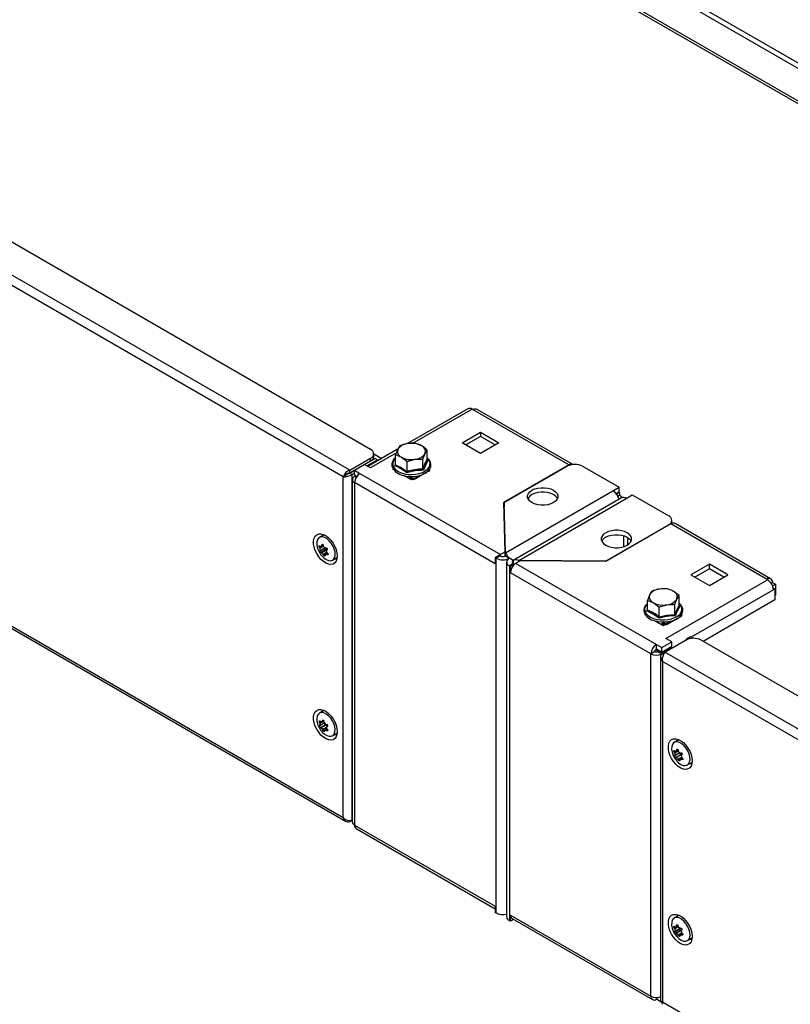
# Model space of a CAD drawing. Units: millimetres. Extents: x 0 to 420, y 0 to 297.
# Drawn here: x 66 to 105, y 61 to 111 of the extents above; entities that cross this region are included whole.
import ezdxf

# ---------------------------------------------------------------- set-up
doc = ezdxf.new("R2010")
doc.units = ezdxf.units.MM

msp = doc.modelspace()

# ---------------------------------------------------------------- linework, layer by layer
at = {"color": 7, "linetype": 'Continuous', "lineweight": 25}
for p, q in [((125.291, 95.441), (63.627, 131.039)), ((125.178, 95.37), (63.627, 130.903)), ((83.493, 89.14), (21.829, 124.738)), ((82.432, 88.074), (19.982, 124.125)), ((82.084, 87.73), (19.859, 123.652)), ((19.859, 106.233), (82.084, 70.311)), ((19.872, 106.113), (82.21, 70.126)), ((88.473, 91.217), (85.384, 89.433)), ((88.739, 91.164), (88.684, 91.196)), ((93.626, 88.343), (88.739, 91.164)), ((93.837, 88.364), (88.95, 91.185)), ((88.173, 89.477), (89.116, 90.021)), ((89.116, 89.794), (88.37, 89.363)), ((89.116, 90.021), (90.059, 89.477)), ((89.116, 90.021), (89.116, 89.794)), ((89.863, 89.363), (89.116, 89.794)), ((84.877, 89.141), (83.359, 88.264)), ((84.991, 89.32), (84.883, 89.14)), ((85.796, 89.445), (85.394, 89.435)), ((89.116, 88.932), (88.173, 89.477)), ((90.059, 89.477), (89.116, 88.932)), ((82.432, 88.074), (83.493, 88.686)), ((83.19, 88.362), (83.734, 88.676)), ((83.493, 88.55), (83.493, 88.686)), ((83.697, 88.655), (83.635, 88.69)), ((83.656, 88.777), (83.656, 88.913)), ((83.656, 88.905), (84.062, 88.67)), ((83.852, 88.608), (83.734, 88.676)), ((84.775, 88.349), (84.775, 88.855)), ((85.365, 88.515), (85.768, 88.63)), ((86.17, 88.639), (86.278, 88.924)), ((86.17, 88.133), (86.17, 88.639)), ((86.386, 88.598), (86.386, 89.104)), ((82.432, 87.938), (83.493, 88.55)), ((82.674, 88.071), (83.184, 88.365)), ((83.483, 88.193), (83.184, 88.365)), ((83.308, 88.294), (83.852, 88.608)), ((83.852, 88.549), (83.852, 88.608)), ((83.866, 88.557), (83.852, 88.565)), ((84.638, 88.116), (84.655, 88.126)), ((85.365, 88.008), (85.365, 88.515)), ((86.389, 88.587), (86.43, 88.557)), ((93.626, 88.343), (90.3, 86.423)), ((90.334, 86.415), (93.555, 88.275)), ((94.341, 88.275), (96.203, 87.2)), ((82.084, 87.73), (82.202, 87.798)), ((82.084, 70.311), (82.084, 87.73)), ((82.432, 87.938), (82.432, 88.074)), ((82.438, 87.928), (82.674, 88.064)), ((82.556, 87.86), (82.438, 87.928)), ((82.556, 87.86), (82.674, 87.928)), ((82.556, 70.181), (82.556, 87.86)), ((82.674, 88.071), (82.949, 87.912)), ((82.674, 87.844), (82.674, 88.071)), ((82.674, 87.844), (82.797, 87.772)), ((82.752, 87.798), (82.674, 87.753)), ((82.949, 87.912), (90.138, 83.762)), ((84.678, 88.093), (84.638, 88.116)), ((85.581, 87.572), (85.192, 87.796)), ((85.537, 87.619), (85.498, 87.642)), ((85.498, 87.642), (85.498, 87.619)), ((85.618, 87.749), (85.521, 87.693)), ((85.604, 87.672), (85.577, 87.687)), ((85.577, 87.642), (85.577, 87.687)), ((85.604, 87.626), (85.577, 87.642)), ((85.604, 87.672), (85.785, 87.672)), ((85.604, 87.626), (85.604, 87.672)), ((85.628, 87.619), (85.604, 87.626)), ((85.628, 87.628), (85.761, 87.628)), ((85.679, 87.578), (85.628, 87.628)), ((85.628, 87.619), (85.628, 87.628)), ((85.761, 87.628), (85.71, 87.578)), ((85.761, 87.628), (85.761, 87.619)), ((85.785, 87.626), (85.761, 87.619)), ((86.429, 87.998), (85.785, 87.626)), ((86.02, 87.807), (85.785, 87.672)), ((85.785, 87.672), (85.785, 87.626)), ((86.523, 88.105), (86.476, 88.028)), ((86.503, 88.121), (86.523, 88.105)), ((86.523, 88.116), (86.515, 88.111)), ((82.56, 87.594), (82.56, 70.084)), ((82.674, 87.436), (82.674, 69.925)), ((89.863, 83.285), (82.674, 87.436)), ((85.537, 87.619), (85.537, 87.597)), ((85.643, 87.608), (85.581, 87.572)), ((85.641, 87.606), (85.628, 87.619)), ((95.889, 87.018), (96.203, 87.2)), ((96.203, 86.973), (96.203, 87.2)), ((90.393, 83.846), (95.889, 87.018)), ((96.325, 86.652), (90.79, 83.456)), ((91.069, 83.456), (96.564, 86.628)), ((96.046, 86.882), (96.203, 86.973)), ((96.076, 86.845), (96.227, 86.932)), ((96.139, 86.746), (96.227, 86.796)), ((96.227, 86.932), (96.179, 86.959)), ((96.227, 86.932), (96.227, 86.796)), ((96.564, 86.628), (96.879, 86.81)), ((96.879, 86.81), (98.741, 85.735)), ((90.3, 86.423), (90.359, 83.889)), ((90.334, 86.215), (90.306, 86.199)), ((90.393, 83.846), (90.334, 86.415)), ((90.334, 86.415), (90.334, 86.188)), ((90.392, 83.682), (90.334, 86.188)), ((98.741, 85.281), (95.519, 83.422)), ((98.859, 85.322), (95.533, 83.402)), ((103.745, 82.501), (98.859, 85.322)), ((98.903, 85.344), (98.903, 85.508)), ((98.952, 85.359), (98.903, 85.387)), ((103.957, 82.522), (99.07, 85.343)), ((81.083, 84.747), (80.879, 84.629)), ((81.125, 84.765), (81.083, 84.747)), ((80.915, 83.955), (81.163, 84.099)), ((80.992, 84.203), (81.071, 84.248)), ((81.224, 84.009), (80.966, 83.86)), ((80.982, 83.852), (81.244, 84.003)), ((81.193, 84.09), (81.202, 84.094)), ((81.266, 84.007), (81.243, 83.994)), ((81.75, 83.592), (81.787, 83.619)), ((90.059, 83.716), (89.863, 83.603)), ((89.863, 83.603), (89.863, 83.285)), ((89.863, 83.603), (89.918, 83.571)), ((90.114, 83.685), (89.918, 83.571)), ((90.059, 83.716), (90.114, 83.685)), ((90.359, 83.889), (90.138, 83.762)), ((90.359, 83.889), (90.359, 83.667)), ((90.393, 83.683), (90.393, 83.846)), ((90.397, 83.685), (90.593, 83.571)), ((81.546, 83.474), (81.75, 83.592)), ((89.918, 65.426), (89.918, 83.571)), ((90.453, 83.376), (90.453, 65.231)), ((90.79, 83.458), (90.593, 83.571)), ((90.79, 83.295), (90.593, 83.181)), ((90.593, 83.181), (90.593, 65.036)), ((90.593, 83.181), (90.648, 83.149)), ((90.845, 83.263), (90.648, 83.149)), ((90.648, 82.832), (90.648, 83.149)), ((90.79, 83.458), (90.79, 83.295)), ((90.79, 83.295), (90.845, 83.263)), ((90.845, 83.25), (90.845, 83.263)), ((91.144, 83.436), (90.923, 83.308)), ((90.923, 83.308), (98.112, 79.158)), ((91.069, 83.392), (91.069, 83.456)), ((95.519, 83.422), (91.069, 83.456)), ((95.533, 83.402), (91.144, 83.436)), ((95.519, 83.422), (95.519, 83.402)), ((100.823, 83.263), (99.88, 82.719)), ((101.766, 82.719), (100.823, 83.263)), ((100.823, 83.036), (100.823, 83.263)), ((97.837, 78.682), (90.648, 82.832)), ((99.88, 82.719), (100.823, 82.174)), ((100.823, 83.036), (100.076, 82.605)), ((101.569, 82.605), (100.823, 83.036)), ((100.823, 82.174), (101.766, 82.719)), ((98.599, 79.467), (103.8, 82.469)), ((103.8, 82.469), (103.745, 82.501)), ((103.982, 82.293), (104.044, 82.328)), ((104.044, 82.328), (104.201, 82.238)), ((104.056, 82.154), (104.201, 82.238)), ((104.201, 82.238), (104.201, 81.675)), ((97.876, 81.882), (97.768, 81.702)), ((99.271, 81.666), (98.976, 81.889)), ((99.271, 81.159), (99.271, 81.666)), ((104.088, 82.049), (104.178, 81.997)), ((104.178, 81.997), (104.099, 81.952)), ((104.178, 81.997), (104.178, 81.435)), ((104.201, 81.675), (104.178, 81.662)), ((97.66, 81.262), (97.602, 81.202)), ((97.66, 81.417), (97.955, 81.299)), ((97.66, 80.91), (97.66, 81.417)), ((98.25, 80.57), (98.25, 81.076)), ((99.055, 81.201), (99.163, 81.486)), ((99.055, 80.694), (99.055, 81.201)), ((99.274, 81.148), (99.315, 81.119)), ((104.178, 81.435), (100.509, 79.317)), ((97.523, 80.678), (97.565, 80.653)), ((99.322, 80.621), (99.314, 80.605)), ((99.408, 80.666), (99.361, 80.589)), ((99.388, 80.683), (99.408, 80.666)), ((99.408, 80.678), (99.391, 80.688)), ((99.4, 80.673), (99.408, 80.678)), ((98.079, 80.357), (98.466, 80.133)), ((98.422, 80.181), (98.383, 80.204)), ((98.383, 80.204), (98.383, 80.181)), ((98.504, 80.311), (98.406, 80.254)), ((98.422, 80.181), (98.422, 80.158)), ((98.489, 80.233), (98.462, 80.249)), ((98.462, 80.204), (98.462, 80.249)), ((98.489, 80.188), (98.462, 80.204)), ((98.466, 80.133), (98.528, 80.169)), ((98.489, 80.233), (98.67, 80.233)), ((98.489, 80.188), (98.489, 80.233)), ((98.513, 80.181), (98.489, 80.188)), ((98.513, 80.19), (98.646, 80.19)), ((98.564, 80.14), (98.513, 80.19)), ((98.513, 80.181), (98.513, 80.19)), ((98.526, 80.168), (98.513, 80.181)), ((98.584, 80.312), (98.697, 80.325)), ((98.646, 80.19), (98.595, 80.14)), ((98.646, 80.19), (98.646, 80.181)), ((98.67, 80.188), (98.646, 80.181)), ((99.314, 80.56), (98.67, 80.188)), ((98.914, 80.374), (98.67, 80.233)), ((98.67, 80.233), (98.67, 80.188)), ((98.697, 80.325), (98.717, 80.327)), ((98.112, 79.158), (98.387, 78.999)), ((98.112, 78.931), (98.112, 79.158)), ((98.387, 78.999), (98.898, 79.294)), ((98.387, 78.773), (98.898, 79.067)), ((98.55, 78.769), (99.61, 79.382)), ((98.898, 79.294), (98.599, 79.467)), ((98.898, 79.067), (98.898, 79.294)), ((99.614, 79.384), (99.723, 79.447)), ((99.856, 79.553), (99.66, 79.439)), ((99.66, 79.41), (99.66, 79.439)), ((99.66, 79.439), (99.685, 79.425)), ((99.723, 79.447), (99.739, 79.437)), ((99.99, 79.476), (99.856, 79.553)), ((162.06, 43.784), (100.396, 79.382)), ((98.034, 78.795), (97.837, 78.682)), ((97.837, 61.172), (97.837, 78.682)), ((98.213, 78.808), (98.069, 78.892)), ((98.112, 78.931), (98.387, 78.773)), ((98.191, 78.795), (98.269, 78.841)), ((98.191, 78.795), (98.387, 78.682)), ((98.387, 78.773), (98.387, 78.999)), ((98.387, 78.682), (98.874, 78.963)), ((98.426, 78.698), (98.55, 78.769)), ((98.426, 78.698), (98.482, 78.666)), ((161, 42.718), (98.55, 78.769)), ((98.874, 78.963), (98.796, 79.008)), ((98.874, 78.957), (98.874, 78.963)), ((98.329, 78.525), (98.329, 60.919)), ((160.652, 42.374), (98.426, 78.296)), ((98.426, 78.296), (98.426, 60.877)), ((81.083, 75.765), (80.879, 75.647)), ((80.902, 75.016), (81.132, 75.148)), ((80.939, 74.916), (81.197, 75.065)), ((80.957, 74.904), (81.22, 75.056)), ((81.023, 75.22), (81.099, 75.264)), ((81.281, 74.984), (81.22, 75.056)), ((81.256, 74.835), (81.129, 74.762)), ((81.293, 74.991), (81.254, 74.968)), ((81.546, 74.492), (81.75, 74.61)), ((99.232, 74.269), (99.028, 74.151)), ((99.274, 74.288), (99.232, 74.269)), ((99.063, 73.478), (99.312, 73.622)), ((99.373, 73.532), (99.114, 73.383)), ((99.13, 73.375), (99.393, 73.526)), ((99.141, 73.726), (99.22, 73.771)), ((99.342, 73.612), (99.351, 73.617)), ((99.415, 73.529), (99.393, 73.516)), ((99.695, 72.997), (99.899, 73.115)), ((99.899, 73.115), (99.936, 73.142)), ((82.432, 70.11), (82.556, 70.181)), ((82.432, 70.151), (82.432, 70.11)), ((82.556, 70.181), (82.56, 70.183)), ((82.674, 69.925), (89.863, 65.775)), ((82.754, 69.747), (89.863, 65.644)), ((89.863, 65.775), (89.863, 65.458)), ((89.918, 65.426), (89.863, 65.458)), ((90.648, 65.004), (90.593, 65.036)), ((90.648, 65.004), (90.648, 65.322)), ((90.648, 65.322), (97.837, 61.172)), ((90.809, 65.097), (90.648, 65.004)), ((90.729, 65.144), (97.918, 60.994)), ((99.232, 65.287), (99.028, 65.169)), ((99.066, 64.488), (99.322, 64.636)), ((99.378, 64.543), (99.12, 64.394)), ((99.136, 64.743), (99.214, 64.789)), ((99.337, 64.637), (99.354, 64.646)), ((99.408, 64.553), (99.39, 64.542)), ((99.314, 64.283), (99.454, 64.364)), ((99.695, 64.015), (99.899, 64.133)), ((98.112, 61.013), (98.112, 61.106)), ((98.387, 60.854), (98.112, 61.013)), ((98.329, 61.115), (98.297, 61.133)), ((98.426, 60.877), (160.652, 24.955))]:
    msp.add_line(p, q, dxfattribs=at)
at = {"color": 8, "linetype": 'Continuous', "lineweight": 25}
for p, q in [((66.557, 131.026), (123.729, 98.021)), ((123.729, 98.293), (66.722, 131.203)), ((88.684, 91.196), (85.645, 89.441)), ((84.815, 88.962), (83.483, 88.193)), ((93.626, 88.309), (93.626, 88.343)), ((82.754, 87.707), (82.674, 87.753)), ((85.537, 87.619), (85.577, 87.642)), ((85.687, 87.751), (85.577, 87.687)), ((98.741, 85.254), (98.741, 85.281)), ((96.423, 84.729), (96.423, 84.156)), ((96.659, 84.262), (96.659, 84.622)), ((80.885, 84.112), (81.076, 84.222)), ((80.897, 84.082), (81.078, 84.186)), ((80.917, 83.971), (81.153, 84.108)), ((81.001, 84.228), (81.062, 84.264)), ((81.196, 84.091), (81.205, 84.097)), ((81.066, 83.772), (81.251, 83.879)), ((81.084, 83.746), (81.262, 83.849)), ((81.16, 83.742), (81.298, 83.822)), ((81.225, 83.774), (81.302, 83.818)), ((81.248, 83.995), (81.264, 84.004)), ((81.252, 83.767), (81.314, 83.802)), ((90.138, 83.673), (90.138, 83.762)), ((104.099, 81.952), (99.9, 79.528)), ((98.422, 80.181), (98.462, 80.204)), ((98.579, 80.317), (98.462, 80.249)), ((98.387, 78.682), (98.387, 78.661)), ((98.874, 78.963), (98.88, 78.96)), ((80.891, 75.164), (80.971, 75.21)), ((80.901, 75.133), (81.106, 75.251)), ((80.905, 75.028), (81.126, 75.155)), ((81.032, 75.241), (81.091, 75.275)), ((81.036, 74.812), (81.246, 74.934)), ((81.051, 74.786), (81.247, 74.899)), ((81.132, 74.762), (81.256, 74.834)), ((81.207, 74.775), (81.277, 74.816)), ((81.234, 74.763), (81.295, 74.799)), ((81.263, 74.971), (81.292, 74.987)), ((99.034, 73.635), (99.226, 73.745)), ((99.046, 73.605), (99.227, 73.709)), ((99.066, 73.494), (99.302, 73.631)), ((99.15, 73.751), (99.212, 73.787)), ((99.345, 73.614), (99.354, 73.619)), ((99.397, 73.518), (99.413, 73.527)), ((99.215, 73.295), (99.4, 73.402)), ((99.233, 73.269), (99.41, 73.371)), ((99.309, 73.265), (99.447, 73.345)), ((99.374, 73.296), (99.451, 73.341)), ((99.401, 73.289), (99.463, 73.325)), ((99.033, 64.646), (99.22, 64.754)), ((99.046, 64.617), (99.226, 64.72)), ((99.068, 64.505), (99.309, 64.644)), ((99.135, 64.387), (99.382, 64.529)), ((99.144, 64.769), (99.206, 64.805)), ((99.34, 64.639), (99.35, 64.645)), ((99.394, 64.544), (99.405, 64.55)), ((99.22, 64.31), (99.402, 64.415)), ((99.239, 64.284), (99.42, 64.388)), ((99.377, 64.318), (99.455, 64.363)), ((99.404, 64.312), (99.466, 64.348))]:
    msp.add_line(p, q, dxfattribs=at)
at = {"color": 7, "linetype": 'Continuous', "lineweight": 25, "flags": 128}
for points in [[(84.883, 89.14), (84.875, 89.123), (84.775, 88.855)], [(85.394, 89.435), (85.365, 89.43), (84.991, 89.32)], [(86.091, 89.327), (85.861, 89.427), (85.796, 89.445)], [(86.386, 89.104), (86.164, 89.282), (86.091, 89.327)], [(84.779, 88.714), (84.689, 88.629), (84.618, 88.519), (84.584, 88.402), (84.587, 88.285), (84.624, 88.174), (84.693, 88.07), (84.793, 87.976), (84.887, 87.913)], [(84.775, 88.855), (84.84, 88.837), (85.07, 88.737)], [(85.07, 88.737), (85.142, 88.692), (85.365, 88.515)], [(85.596, 87.749), (85.666, 87.749), (85.85, 87.768), (86.025, 87.808), (86.185, 87.868), (86.324, 87.945), (86.438, 88.038), (86.522, 88.144), (86.569, 88.26), (86.58, 88.377), (86.555, 88.491), (86.497, 88.597), (86.408, 88.695), (86.386, 88.711)], [(85.768, 88.63), (85.796, 88.634), (86.17, 88.639)], [(86.278, 88.924), (86.286, 88.941), (86.386, 89.104)], [(84.775, 88.349), (85.065, 88.212), (85.365, 88.008)], [(86.17, 88.133), (86.277, 88.393), (86.386, 88.598)], [(85.628, 87.628), (85.616, 87.653), (85.604, 87.672)], [(85.785, 87.672), (85.773, 87.653), (85.761, 87.628)], [(86.476, 88.028), (86.454, 88.009), (86.429, 87.998)], [(92.848, 86.415), (92.712, 86.352), (92.555, 86.309), (92.385, 86.286), (92.211, 86.286), (92.041, 86.309), (91.884, 86.352), (91.748, 86.415), (91.64, 86.494), (91.564, 86.584), (91.525, 86.682), (91.525, 86.783), (91.564, 86.881), (91.64, 86.971), (91.748, 87.05), (91.884, 87.113), (92.041, 87.156), (92.211, 87.179), (92.385, 87.179), (92.555, 87.156), (92.712, 87.113), (92.848, 87.05), (92.957, 86.971), (93.032, 86.881), (93.071, 86.783), (93.071, 86.682), (93.032, 86.584), (92.957, 86.494), (92.848, 86.415)], [(93.051, 86.619), (93.032, 86.654), (92.957, 86.745), (92.848, 86.823), (92.712, 86.886), (92.555, 86.93), (92.385, 86.952), (92.211, 86.952), (92.041, 86.93), (91.884, 86.886), (91.748, 86.823), (91.64, 86.745), (91.564, 86.654), (91.546, 86.619)], [(81.79, 83.682), (81.775, 83.539), (81.733, 83.419), (81.666, 83.328), (81.575, 83.27), (81.466, 83.247), (81.344, 83.262), (81.214, 83.312), (81.082, 83.396), (80.955, 83.51), (80.839, 83.648), (80.739, 83.805), (80.659, 83.972), (80.604, 84.142), (80.576, 84.307), (80.576, 84.459), (80.604, 84.591), (80.659, 84.697), (80.739, 84.772), (80.839, 84.812), (80.955, 84.816), (81.082, 84.784), (81.214, 84.716), (81.344, 84.617), (81.466, 84.49), (81.575, 84.341), (81.666, 84.179), (81.733, 84.009), (81.775, 83.841), (81.79, 83.682)], [(81.662, 83.628), (81.683, 83.751), (81.674, 83.892), (81.637, 84.043), (81.573, 84.194), (81.486, 84.337), (81.382, 84.462), (81.267, 84.56), (81.149, 84.627), (81.035, 84.658), (80.932, 84.651), (80.846, 84.606), (80.784, 84.526), (80.748, 84.416), (80.742, 84.283), (80.765, 84.136), (80.787, 84.062)], [(80.979, 84.686), (81.043, 84.758), (81.084, 84.783)], [(96.619, 84.238), (96.728, 84.317), (96.804, 84.407), (96.842, 84.505), (96.842, 84.606), (96.804, 84.704), (96.728, 84.794), (96.619, 84.873), (96.483, 84.936), (96.326, 84.979), (96.156, 85.002), (95.982, 85.002), (95.812, 84.979), (95.656, 84.936), (95.519, 84.873), (95.411, 84.794), (95.335, 84.704), (95.296, 84.606), (95.296, 84.505), (95.335, 84.407), (95.411, 84.317), (95.519, 84.238), (95.656, 84.175), (95.812, 84.132), (95.982, 84.109), (96.156, 84.109), (96.326, 84.132), (96.483, 84.175), (96.619, 84.238)], [(95.519, 84.646), (95.656, 84.709), (95.812, 84.752), (95.982, 84.775), (96.156, 84.775), (96.326, 84.752), (96.483, 84.709), (96.619, 84.646), (96.728, 84.568), (96.804, 84.477), (96.822, 84.442)], [(80.885, 84.112), (80.875, 84.126), (80.868, 84.144), (80.863, 84.163), (80.862, 84.181), (80.864, 84.195), (80.869, 84.205), (80.876, 84.21), (80.885, 84.209), (80.895, 84.202), (80.905, 84.189), (80.908, 84.183)], [(80.908, 84.183), (80.913, 84.176), (80.918, 84.172), (80.923, 84.171), (80.926, 84.171)], [(81.001, 84.228), (81.001, 84.247), (81.006, 84.264), (81.015, 84.276), (81.027, 84.282), (81.039, 84.282), (81.052, 84.275), (81.062, 84.264), (81.071, 84.248), (81.076, 84.23), (81.077, 84.211), (81.076, 84.204)], [(81.196, 84.091), (81.209, 84.098), (81.225, 84.099), (81.242, 84.094), (81.256, 84.083), (81.268, 84.068), (81.274, 84.052), (81.276, 84.035), (81.273, 84.019), (81.266, 84.006), (81.253, 83.997), (81.248, 83.995)], [(80.964, 83.859), (80.958, 83.856), (80.949, 83.859), (80.938, 83.867), (80.927, 83.88), (80.917, 83.896), (80.909, 83.912), (80.904, 83.927), (80.902, 83.94), (80.904, 83.95), (80.909, 83.954), (80.912, 83.955)], [(80.912, 83.955), (80.915, 83.956), (80.917, 83.96), (80.917, 83.967), (80.917, 83.971)], [(80.982, 83.852), (80.976, 83.857), (80.971, 83.86), (80.966, 83.86), (80.964, 83.859)], [(81.009, 83.678), (81.099, 83.588), (81.217, 83.504), (81.334, 83.455), (81.443, 83.443), (81.538, 83.47), (81.613, 83.533), (81.662, 83.628)], [(81.16, 83.722), (81.166, 83.707), (81.168, 83.694), (81.165, 83.685), (81.157, 83.681), (81.145, 83.683), (81.132, 83.688), (81.118, 83.698), (81.105, 83.711), (81.094, 83.726), (81.086, 83.741), (81.084, 83.746)], [(81.214, 84.003), (81.209, 84.002), (81.193, 84.007), (81.176, 84.02), (81.162, 84.039), (81.153, 84.061), (81.152, 84.081), (81.157, 84.095)], [(81.16, 83.742), (81.157, 83.739), (81.156, 83.734), (81.157, 83.727), (81.16, 83.722)], [(81.275, 83.838), (81.292, 83.828), (81.306, 83.814), (81.316, 83.798), (81.321, 83.783), (81.321, 83.769), (81.315, 83.758), (81.304, 83.752), (81.291, 83.75), (81.275, 83.754), (81.258, 83.762), (81.252, 83.767)], [(97.768, 81.702), (97.76, 81.685), (97.66, 81.417)], [(98.279, 81.997), (97.964, 81.915), (97.876, 81.882)], [(98.682, 82.006), (98.377, 82.009), (98.279, 81.997)], [(98.976, 81.889), (98.955, 81.901), (98.682, 82.006)], [(99.163, 81.486), (99.171, 81.502), (99.271, 81.666)], [(97.58, 81.192), (97.539, 81.144), (97.484, 81.03), (97.466, 80.913), (97.483, 80.798), (97.534, 80.69), (97.617, 80.59), (97.73, 80.501), (97.869, 80.426), (98.03, 80.367), (98.206, 80.328), (98.391, 80.31), (98.578, 80.312), (98.584, 80.312)], [(97.955, 81.299), (97.976, 81.287), (98.25, 81.076)], [(98.25, 81.076), (98.338, 81.11), (98.653, 81.191)], [(98.653, 81.191), (98.751, 81.203), (99.055, 81.201)], [(98.847, 80.355), (98.981, 80.393), (99.133, 80.46), (99.262, 80.544), (99.363, 80.644), (99.432, 80.755), (99.463, 80.872), (99.458, 80.988), (99.419, 81.099), (99.348, 81.202), (99.271, 81.272)], [(98.25, 80.57), (98.646, 80.662), (99.055, 80.694)], [(99.361, 80.589), (99.34, 80.571), (99.314, 80.56)], [(98.513, 80.19), (98.501, 80.214), (98.489, 80.233)], [(98.67, 80.233), (98.658, 80.214), (98.646, 80.19)], [(98.717, 80.327), (98.812, 80.345), (98.847, 80.355)], [(98.426, 78.698), (98.363, 78.637), (98.331, 78.56), (98.335, 78.471), (98.368, 78.379), (98.426, 78.296)], [(81.79, 74.7), (81.775, 74.557), (81.733, 74.437), (81.666, 74.346), (81.575, 74.288), (81.466, 74.265), (81.344, 74.28), (81.214, 74.33), (81.082, 74.414), (80.955, 74.528), (80.839, 74.667), (80.739, 74.823), (80.659, 74.99), (80.604, 75.16), (80.576, 75.325), (80.576, 75.477), (80.604, 75.609), (80.659, 75.715), (80.739, 75.79), (80.839, 75.83), (80.955, 75.834), (81.082, 75.802), (81.214, 75.734), (81.344, 75.635), (81.466, 75.508), (81.575, 75.36), (81.666, 75.197), (81.733, 75.027), (81.775, 74.859), (81.79, 74.7)], [(81.632, 74.579), (81.672, 74.684), (81.683, 74.813), (81.665, 74.958), (81.619, 75.111), (81.546, 75.26), (81.453, 75.398), (81.345, 75.515), (81.228, 75.604), (81.111, 75.66), (80.999, 75.678), (80.901, 75.658), (80.823, 75.601), (80.769, 75.511), (80.743, 75.393), (80.746, 75.254), (80.779, 75.104), (80.787, 75.08)], [(80.979, 75.704), (81.043, 75.776), (81.084, 75.801)], [(81.125, 75.783), (81.106, 75.776), (81.083, 75.765)], [(80.891, 75.164), (80.883, 75.18), (80.877, 75.199), (80.874, 75.218), (80.875, 75.235), (80.879, 75.248), (80.886, 75.255), (80.895, 75.257), (80.905, 75.253), (80.915, 75.244), (80.924, 75.229), (80.926, 75.223)], [(80.926, 75.223), (80.931, 75.215), (80.936, 75.209), (80.942, 75.206), (80.945, 75.206)], [(81.032, 75.241), (81.035, 75.259), (81.042, 75.274), (81.053, 75.283), (81.066, 75.286), (81.079, 75.283), (81.092, 75.274), (81.102, 75.261), (81.109, 75.244), (81.112, 75.225), (81.111, 75.207), (81.109, 75.2)], [(81.197, 75.065), (81.183, 75.063), (81.166, 75.071), (81.149, 75.087), (81.137, 75.108), (81.131, 75.13), (81.132, 75.147)], [(81.221, 75.07), (81.236, 75.074), (81.252, 75.072), (81.269, 75.064), (81.283, 75.051), (81.292, 75.035), (81.297, 75.019), (81.297, 75.002), (81.292, 74.988), (81.282, 74.977), (81.268, 74.971), (81.263, 74.971)], [(80.939, 74.916), (80.932, 74.916), (80.922, 74.922), (80.911, 74.933), (80.901, 74.948), (80.892, 74.965), (80.886, 74.981), (80.883, 74.996), (80.884, 75.007), (80.887, 75.014), (80.894, 75.016), (80.897, 75.015)], [(80.897, 75.015), (80.901, 75.015), (80.904, 75.018), (80.905, 75.024), (80.905, 75.028)], [(80.957, 74.904), (80.952, 74.911), (80.947, 74.915), (80.942, 74.917), (80.939, 74.916)], [(81.009, 74.696), (81.024, 74.679), (81.137, 74.575), (81.255, 74.502), (81.371, 74.465), (81.476, 74.466), (81.565, 74.505), (81.632, 74.579)], [(81.128, 74.746), (81.133, 74.731), (81.132, 74.721), (81.127, 74.714), (81.117, 74.713), (81.105, 74.717), (81.092, 74.726), (81.079, 74.737), (81.067, 74.751), (81.058, 74.766), (81.052, 74.781), (81.051, 74.786)], [(81.132, 74.762), (81.128, 74.761), (81.126, 74.756), (81.126, 74.751), (81.128, 74.746)], [(81.269, 74.822), (81.285, 74.81), (81.297, 74.795), (81.306, 74.779), (81.308, 74.765), (81.305, 74.752), (81.298, 74.744), (81.286, 74.741), (81.271, 74.742), (81.255, 74.748), (81.239, 74.758), (81.234, 74.763)], [(81.75, 74.61), (81.769, 74.623), (81.787, 74.637)], [(99.939, 73.204), (99.925, 73.061), (99.883, 72.942), (99.815, 72.851), (99.724, 72.792), (99.615, 72.77), (99.493, 72.784), (99.363, 72.835), (99.231, 72.919), (99.105, 73.033), (98.988, 73.171), (98.888, 73.328), (98.808, 73.495), (98.753, 73.665), (98.725, 73.829), (98.725, 73.981), (98.753, 74.114), (98.808, 74.22), (98.888, 74.295), (98.988, 74.335), (99.105, 74.339), (99.231, 74.307), (99.363, 74.239), (99.493, 74.139), (99.615, 74.012), (99.724, 73.864), (99.815, 73.702), (99.883, 73.532), (99.925, 73.364), (99.939, 73.204)], [(99.811, 73.151), (99.832, 73.273), (99.824, 73.414), (99.786, 73.565), (99.722, 73.716), (99.635, 73.859), (99.531, 73.984), (99.417, 74.083), (99.298, 74.15), (99.184, 74.181), (99.081, 74.174), (98.996, 74.129), (98.933, 74.049), (98.898, 73.939), (98.891, 73.807), (98.914, 73.66), (98.936, 73.585)], [(99.128, 74.209), (99.192, 74.281), (99.233, 74.306)], [(99.034, 73.635), (99.025, 73.649), (99.017, 73.667), (99.012, 73.686), (99.011, 73.704), (99.013, 73.718), (99.018, 73.728), (99.026, 73.733), (99.035, 73.732), (99.044, 73.725), (99.054, 73.712), (99.057, 73.706)], [(99.057, 73.706), (99.062, 73.699), (99.067, 73.695), (99.073, 73.693), (99.075, 73.694)], [(99.15, 73.751), (99.15, 73.77), (99.155, 73.787), (99.164, 73.799), (99.176, 73.805), (99.189, 73.804), (99.201, 73.798), (99.212, 73.786), (99.22, 73.771), (99.225, 73.752), (99.226, 73.733), (99.225, 73.727)], [(99.362, 73.526), (99.358, 73.525), (99.342, 73.53), (99.325, 73.543), (99.311, 73.562), (99.302, 73.584), (99.301, 73.605), (99.305, 73.618)], [(99.345, 73.614), (99.358, 73.621), (99.374, 73.622), (99.391, 73.616), (99.406, 73.605), (99.417, 73.591), (99.424, 73.574), (99.426, 73.557), (99.423, 73.541), (99.415, 73.528), (99.403, 73.52), (99.397, 73.518)], [(99.113, 73.382), (99.107, 73.379), (99.098, 73.382), (99.087, 73.39), (99.076, 73.403), (99.066, 73.419), (99.058, 73.435), (99.053, 73.45), (99.051, 73.463), (99.053, 73.473), (99.058, 73.477), (99.061, 73.478)], [(99.061, 73.478), (99.064, 73.479), (99.066, 73.483), (99.066, 73.49), (99.066, 73.494)], [(99.13, 73.375), (99.125, 73.38), (99.119, 73.383), (99.115, 73.383), (99.113, 73.382)], [(99.158, 73.2), (99.248, 73.111), (99.365, 73.028), (99.482, 72.978), (99.592, 72.966), (99.687, 72.992), (99.761, 73.055), (99.811, 73.151)], [(99.308, 73.245), (99.315, 73.23), (99.317, 73.217), (99.313, 73.208), (99.305, 73.204), (99.294, 73.205), (99.281, 73.211), (99.267, 73.221), (99.254, 73.234), (99.243, 73.249), (99.235, 73.264), (99.233, 73.269)], [(99.309, 73.265), (99.305, 73.262), (99.304, 73.257), (99.306, 73.25), (99.308, 73.245)], [(99.424, 73.361), (99.441, 73.351), (99.455, 73.337), (99.465, 73.321), (99.47, 73.305), (99.469, 73.291), (99.464, 73.281), (99.453, 73.274), (99.439, 73.273), (99.423, 73.276), (99.407, 73.285), (99.401, 73.289)], [(99.939, 64.222), (99.925, 64.08), (99.883, 63.96), (99.815, 63.869), (99.724, 63.811), (99.615, 63.788), (99.493, 63.802), (99.363, 63.853), (99.231, 63.937), (99.105, 64.051), (98.988, 64.189), (98.888, 64.346), (98.808, 64.513), (98.753, 64.683), (98.725, 64.847), (98.725, 64.999), (98.753, 65.132), (98.808, 65.238), (98.888, 65.313), (98.988, 65.353), (99.105, 65.357), (99.231, 65.325), (99.363, 65.257), (99.493, 65.157), (99.615, 65.031), (99.724, 64.882), (99.815, 64.72), (99.883, 64.55), (99.925, 64.382), (99.939, 64.222)], [(99.815, 64.183), (99.833, 64.307), (99.821, 64.45), (99.78, 64.602), (99.712, 64.753), (99.623, 64.894), (99.517, 65.016), (99.402, 65.111), (99.284, 65.174), (99.171, 65.2), (99.069, 65.188), (98.987, 65.139), (98.927, 65.055), (98.895, 64.942), (98.892, 64.807), (98.919, 64.659), (98.936, 64.603)], [(99.128, 65.227), (99.192, 65.299), (99.233, 65.324)], [(99.274, 65.306), (99.274, 65.306), (99.232, 65.287)], [(99.033, 64.646), (99.024, 64.66), (99.016, 64.677), (99.011, 64.696), (99.009, 64.714), (99.011, 64.729), (99.016, 64.74), (99.023, 64.745), (99.032, 64.744), (99.041, 64.738), (99.051, 64.725), (99.054, 64.72)], [(99.054, 64.72), (99.059, 64.713), (99.065, 64.709), (99.07, 64.708), (99.072, 64.708)], [(99.118, 64.393), (99.112, 64.389), (99.103, 64.392), (99.092, 64.4), (99.081, 64.412), (99.071, 64.428), (99.063, 64.444), (99.058, 64.459), (99.055, 64.472), (99.057, 64.482), (99.062, 64.487), (99.064, 64.488)], [(99.064, 64.488), (99.068, 64.489), (99.069, 64.494), (99.069, 64.5), (99.068, 64.505)], [(99.144, 64.769), (99.144, 64.788), (99.149, 64.805), (99.158, 64.818), (99.169, 64.824), (99.181, 64.824), (99.194, 64.819), (99.205, 64.807), (99.213, 64.792), (99.219, 64.774), (99.22, 64.755), (99.219, 64.748)], [(99.366, 64.536), (99.364, 64.536), (99.347, 64.539), (99.33, 64.552), (99.316, 64.571), (99.307, 64.593), (99.305, 64.614), (99.311, 64.629), (99.311, 64.629)], [(99.34, 64.639), (99.353, 64.646), (99.369, 64.648), (99.385, 64.643), (99.4, 64.632), (99.412, 64.618), (99.419, 64.602), (99.421, 64.584), (99.419, 64.568), (99.411, 64.555), (99.399, 64.546), (99.394, 64.544)], [(99.135, 64.387), (99.129, 64.392), (99.124, 64.394), (99.12, 64.394), (99.118, 64.393)], [(99.158, 64.218), (99.262, 64.117), (99.38, 64.037), (99.497, 63.993), (99.605, 63.985), (99.697, 64.016), (99.769, 64.084), (99.815, 64.183)], [(99.314, 64.262), (99.321, 64.247), (99.323, 64.234), (99.32, 64.225), (99.313, 64.221), (99.301, 64.221), (99.288, 64.227), (99.274, 64.236), (99.261, 64.249), (99.249, 64.263), (99.241, 64.278), (99.239, 64.284)], [(99.314, 64.283), (99.311, 64.28), (99.31, 64.275), (99.311, 64.268), (99.314, 64.262)], [(99.425, 64.386), (99.441, 64.376), (99.456, 64.362), (99.467, 64.346), (99.472, 64.331), (99.472, 64.316), (99.466, 64.306), (99.456, 64.299), (99.442, 64.297), (99.427, 64.3), (99.41, 64.308), (99.404, 64.312)], [(99.899, 64.133), (99.902, 64.134), (99.936, 64.16)], [(98.426, 60.877), (98.356, 60.887), (98.329, 60.916), (98.33, 60.919)], [(98.439, 60.757), (98.439, 60.757), (98.416, 60.799), (98.426, 60.877)]]:
    msp.add_lwpolyline(points, dxfattribs=at)
at = {"color": 8, "linetype": 'Continuous', "lineweight": 25, "flags": 128}
for points in [[(84.775, 88.7), (84.712, 88.633), (84.649, 88.528), (84.625, 88.417), (84.639, 88.306), (84.693, 88.198), (84.782, 88.099), (84.905, 88.013)], [(84.905, 88.013), (85.054, 87.942), (85.226, 87.89), (85.412, 87.86), (85.605, 87.851), (85.797, 87.865), (85.98, 87.901), (86.147, 87.958), (86.29, 88.033), (86.405, 88.123), (86.485, 88.224), (86.529, 88.333), (86.534, 88.445), (86.5, 88.555), (86.428, 88.659), (86.386, 88.7)], [(84.731, 88.295), (84.761, 88.37), (84.775, 88.405)], [(97.602, 81.202), (97.584, 81.178), (97.528, 81.071), (97.51, 80.96), (97.531, 80.849), (97.59, 80.743), (97.686, 80.645), (97.813, 80.561), (97.967, 80.494), (98.141, 80.445), (98.329, 80.418), (98.522, 80.414), (98.713, 80.431)], [(98.713, 80.431), (98.894, 80.471), (99.057, 80.531), (99.196, 80.609), (99.306, 80.701), (99.38, 80.804), (99.418, 80.913), (99.416, 81.025), (99.376, 81.134), (99.298, 81.237), (99.271, 81.262)], [(97.617, 80.856), (97.646, 80.932), (97.66, 80.965)]]:
    msp.add_lwpolyline(points, dxfattribs=at)
at = {"color": 7, "linetype": 'Continuous', "lineweight": 25}
for centre, radius, start, end in [((88.56, 91.023), 0.212, 54.3824, 114.3071), ((88.863, 90.991), 0.212, 65.6929, 125.6176), ((83.407, 88.913), 0.243, 290.7834, 69.2166), ((85.182, 89.034), 0.318, 160.539, 249.2579), ((85.433, 88.777), 0.659, 93.4335, 146.5611), ((85.582, 88.342), 1.109, 62.6428, 99.7711), ((85.979, 89.03), 0.318, 340.539, 69.2579), ((83.378, 88.805), 0.279, 294.3747, 354.3052), ((85.579, 89.722), 1.109, 242.6428, 279.7711), ((85.728, 89.288), 0.659, 273.4335, 326.5611), ((84.705, 88.36), 0.0709, 291.7739, 350.3875), ((84.016, 86.338), 2.083, 50.084, 69.9214), ((86.183, 85.384), 2.748, 90.2652, 107.3209), ((86.275, 88.143), 0.105, 185.6011, 226.2353), ((88.142, 87.465), 2.031, 147.4564, 162.7467), ((86.432, 88.604), 0.0467, 187.497, 266.7132), ((93.948, 87.517), 0.854, 62.6097, 117.3903), ((93.75, 88.17), 0.212, 65.6929, 125.6176), ((82.61, 87.545), 0.558, 108.6203, 160.6213), ((82.047, 88.789), 1.06, 272.0437, 298.7175), ((82.497, 87.571), 0.372, 99.9765, 142.3927), ((87.028, 79.307), 9.767, 118.0289, 119.6071), ((82.734, 87.594), 0.17, 110.7834, 249.2166), ((83.271, 87.408), 0.598, 122.6055, 177.3945), ((85.538, 89.11), 1.362, 241.4638, 272.4362), ((86.171, 85.46), 2.607, 89.3068, 108.2792), ((85.091, 88.015), 0.274, 343.1394, 358.5335), ((85.546, 87.65), 0.0485, 50.7967, 189.214), ((85.561, 87.623), 0.0243, 50.7967, 189.214), ((95.489, 86.395), 0.74, 14.6347, 57.3058), ((96.12, 86.575), 0.245, 20.9485, 64.1794), ((96.424, 86.433), 0.24, 54.3824, 114.3071), ((98.655, 85.508), 0.243, 290.7834, 69.2166), ((98.982, 85.149), 0.212, 65.6929, 125.6176), ((95.726, 84.239), 0.457, 116.8598, 153.5618), ((80.838, 84.075), 0.0599, 6.9915, 38.2563), ((78.355, 89.584), 5.992, 295.4104, 296.1025), ((80.975, 84.223), 0.0256, 308.3671, 11.8873), ((81.113, 84.198), 0.0375, 170.8033, 222.4977), ((81.941, 84.998), 1.188, 223.9647, 229.5531), ((81.841, 84.414), 1.111, 198.468, 221.5267), ((82.031, 84.221), 1.142, 187.0149, 192.6586), ((81.837, 84.677), 1.188, 223.9647, 229.5531), ((81.027, 83.726), 0.0602, 19.2576, 49.9753), ((78.589, 89.155), 5.992, 295.4104, 296.1025), ((81.184, 84.107), 0.0197, 224.2617, 307.2432), ((81.23, 83.993), 0.0172, 36.8605, 110.341), ((81.233, 83.748), 0.0271, 44.2228, 106.0126), ((81.253, 83.977), 0.0187, 106.2505, 191.1983), ((82.369, 84.113), 1.142, 187.0149, 192.6586), ((81.291, 83.873), 0.038, 195.1616, 245.9219), ((90.36, 83.382), 0.44, 120.37, 131.5792), ((90.255, 83.958), 0.307, 242.6097, 297.3903), ((89.975, 83.421), 0.596, 17.4489, 45.4018), ((81.643, 83.779), 0.247, 270.6572, 304.2567), ((90.255, 84.223), 0.734, 242.6097, 297.3903), ((90.667, 83.376), 0.209, 110.7834, 249.2166), ((91.257, 82.801), 0.609, 132.5586, 177.0716), ((90.821, 83.376), 0.0873, 110.7834, 249.2166), ((90.936, 83.181), 0.305, 64.1782, 118.5717), ((91.149, 82.923), 0.446, 120.4117, 133.0169), ((103.862, 82.358), 0.184, 350.786, 129.2033), ((103.451, 81.923), 0.649, 2.6055, 57.3945), ((98.067, 81.596), 0.318, 160.539, 249.2579), ((98.318, 81.339), 0.659, 93.4335, 146.5611), ((98.467, 80.904), 1.109, 62.6428, 99.7711), ((98.864, 81.592), 0.318, 340.539, 69.2579), ((98.464, 82.284), 1.109, 242.6428, 279.7711), ((98.613, 81.849), 0.659, 273.4335, 326.5611), ((101.441, 79.87), 2.524, 149.2732, 160.9299), ((101.166, 79.962), 2.183, 147.9898, 162.2133), ((99.319, 81.167), 0.0479, 188.7021, 265.5081), ((97.592, 80.921), 0.0689, 290.8238, 351.3376), ((96.926, 78.941), 2.036, 49.8484, 70.157), ((96.877, 78.872), 2.184, 51.0328, 68.9726), ((99.052, 78.046), 2.583, 89.2182, 108.3679), ((99.16, 80.705), 0.105, 185.6011, 226.2353), ((97.976, 80.577), 0.274, 343.1394, 358.5335), ((98.431, 80.211), 0.0485, 50.7967, 189.214), ((98.446, 80.185), 0.0243, 50.7967, 189.214), ((98.434, 78.655), 0.598, 122.6055, 177.3945), ((100.003, 78.624), 0.854, 62.6097, 117.3903), ((98.112, 79.213), 0.598, 242.6097, 297.3903), ((98.204, 78.787), 0.171, 122.6055, 177.3945), ((98.112, 78.947), 0.171, 242.6097, 297.3903), ((98.982, 78.404), 0.566, 139.7997, 190.9595), ((98.393, 78.943), 0.505, 3.0828, 13.3653), ((81.841, 75.432), 1.111, 198.468, 221.5267), ((80.842, 75.131), 0.0587, 0.9896, 33.2792), ((81.949, 75.124), 1.048, 179.5499, 185.2759), ((80.753, 76.57), 1.377, 277.9952, 281.1314), ((81.011, 75.238), 0.0211, 292.6569, 6.7337), ((81.144, 75.191), 0.0359, 164.1146, 217.6948), ((82.115, 75.944), 1.265, 217.7923, 223.2801), ((81.212, 75.091), 0.0226, 218.2403, 293.5742), ((81.202, 75.045), 0.0205, 31.2941, 103.8697), ((81.957, 75.68), 1.265, 217.7923, 223.2801), ((80.996, 74.773), 0.0564, 13.3535, 44.8253), ((80.941, 76.126), 1.377, 277.9952, 281.1314), ((81.208, 74.741), 0.0335, 40.6233, 92.7367), ((81.263, 74.954), 0.0169, 91.342, 182.3051), ((82.294, 74.945), 1.048, 179.5499, 185.2759), ((81.287, 74.855), 0.0374, 189.7821, 240.3958), ((81.643, 74.797), 0.247, 270.6572, 304.2567), ((99.99, 73.937), 1.111, 198.468, 221.5267), ((98.987, 73.598), 0.0599, 6.9455, 38.2128), ((100.18, 73.743), 1.142, 186.9575, 192.6021), ((96.598, 78.945), 5.806, 295.2619, 295.9762), ((99.125, 73.746), 0.0256, 308.2445, 11.8499), ((99.262, 73.72), 0.0375, 170.7527, 222.4564), ((100.091, 74.52), 1.189, 223.9115, 229.4991), ((99.333, 73.629), 0.0197, 224.205, 307.1266), ((99.379, 73.516), 0.0173, 36.8071, 110.3048), ((99.987, 74.199), 1.189, 223.9115, 229.4991), ((99.176, 73.249), 0.0602, 19.213, 49.9303), ((96.831, 78.516), 5.806, 295.2619, 295.9762), ((99.381, 73.27), 0.0271, 44.1913, 105.8954), ((99.402, 73.5), 0.0187, 106.1287, 191.1349), ((100.517, 73.635), 1.142, 186.9575, 192.6021), ((99.44, 73.395), 0.038, 195.1203, 245.873), ((99.792, 73.302), 0.247, 270.6572, 304.2567), ((82.404, 70.553), 0.401, 217.0812, 292.1576), ((82.343, 70.356), 0.262, 189.9437, 290.0507), ((82.754, 70.103), 0.196, 185.6948, 245.6253), ((82.859, 69.902), 0.186, 172.7442, 235.9436), ((90.257, 66.084), 0.74, 242.6989, 285.3642), ((90.692, 65.255), 0.24, 185.6948, 245.6253), ((90.845, 65.304), 0.198, 174.7768, 233.911), ((99.99, 64.955), 1.111, 198.468, 221.5267), ((98.987, 64.608), 0.0598, 7.9752, 39.2109), ((100.193, 64.783), 1.159, 188.2443, 193.8688), ((89.418, 82.388), 20.144, 298.6383, 298.8438), ((99.118, 64.763), 0.0266, 310.9922, 12.6852), ((99.256, 64.743), 0.0376, 171.8837, 223.4021), ((100.056, 65.548), 1.173, 225.1287, 230.7368), ((99.328, 64.654), 0.0192, 225.5256, 309.782), ((99.4, 64.526), 0.0192, 108.8804, 192.5355), ((100.528, 64.688), 1.159, 188.2443, 193.8688), ((99.963, 65.218), 1.173, 225.1287, 230.7368), ((99.182, 64.263), 0.0604, 20.2119, 50.9618), ((89.659, 81.963), 20.144, 298.6383, 298.8438), ((99.385, 64.293), 0.0261, 44.9171, 108.5843), ((99.44, 64.42), 0.0379, 196.0476, 246.998), ((99.792, 64.32), 0.247, 270.6572, 304.2567), ((98.005, 61.144), 0.17, 170.786, 309.2033), ((98.114, 61.714), 0.609, 242.9408, 290.6109)]:
    msp.add_arc(centre, radius, start, end, dxfattribs=at)

doc.saveas('drawing.dxf')
